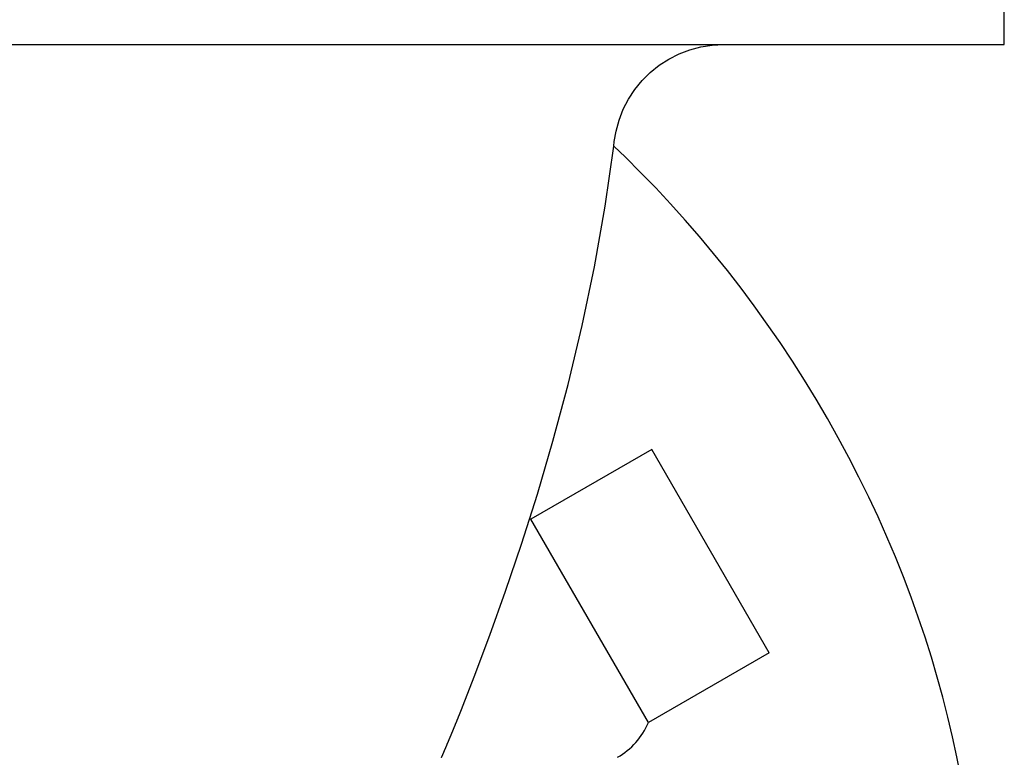
# Model space of a CAD drawing. Extents: x 29 to 425, y 2 to 289.
# Drawn here: x 114 to 120, y 166 to 171 of the extents above; entities that cross this region are included whole.
import ezdxf

# ---------------------------------------------------------------- set-up
doc = ezdxf.new("R2010")
doc.units = 0
doc.header["$MEASUREMENT"] = 0
doc.layers.add('M0', color=3, linetype='CONTINUOUS')

msp = doc.modelspace()

# ---------------------------------------------------------------- linework, layer by layer
at = {"layer": 'M0', "color": 7}
for p, q in [((120.31285, 170.913054), (120.31285, 171.963054)), ((104.312849, 170.913054), (120.312848, 170.913054)), ((118.248217, 170.896945), (118.325468, 170.909053)), ((118.325468, 170.909053), (118.402819, 170.913052)), ((118.029674, 170.813639), (118.099492, 170.848977)), ((118.099492, 170.848977), (118.17261, 170.876848)), ((118.17261, 170.876848), (118.248217, 170.896945)), ((117.902949, 170.722185), (117.963922, 170.771221)), ((117.963922, 170.771221), (118.029674, 170.813639)), ((117.847415, 170.667063), (117.902949, 170.722185)), ((117.797927, 170.606454), (117.847415, 170.667063)), ((117.755022, 170.541019), (117.797927, 170.606454)), ((117.719169, 170.47147), (117.755022, 170.541019)), ((117.690756, 170.398564), (117.719169, 170.47147)), ((117.670094, 170.323095), (117.690756, 170.398564)), ((117.658261, 170.253233), (117.670094, 170.323095)), ((117.654259, 170.220591), (117.658263, 170.253229)), ((117.596088, 169.810763), (117.654259, 170.22059)), ((117.733329, 170.144945), (117.654248, 170.220578)), ((117.83761, 170.041415), (117.733329, 170.144945)), ((117.940187, 169.935707), (117.83761, 170.041415)), ((118.041097, 169.827765), (117.940187, 169.935707)), ((118.140371, 169.717529), (118.041097, 169.827765)), ((117.523524, 169.399284), (117.596088, 169.810763)), ((118.238016, 169.604965), (118.140371, 169.717529)), ((118.33399, 169.490097), (118.238016, 169.604965)), ((118.42822, 169.372979), (118.33399, 169.490097)), ((117.440168, 168.999818), (117.523524, 169.399284)), ((118.520637, 169.253669), (118.42822, 169.372979)), ((118.611164, 169.132235), (118.520637, 169.253669)), ((118.699688, 169.0088), (118.611164, 169.132235)), ((117.343987, 168.597477), (117.440167, 168.999816)), ((118.786093, 168.883503), (118.699688, 169.0088)), ((118.870272, 168.756485), (118.786093, 168.883503)), ((118.952122, 168.627893), (118.870272, 168.756485)), ((119.031553, 168.497866), (118.952122, 168.627893)), ((117.24082, 168.211974), (117.343987, 168.597477)), ((119.108483, 168.366547), (119.031553, 168.497866)), ((119.182833, 168.234081), (119.108483, 168.366547)), ((119.254535, 168.100612), (119.182833, 168.234081)), ((117.91285, 168.155874), (117.090126, 167.680873)), ((117.13445, 167.84971), (117.24082, 168.211974)), ((118.71285, 166.770233), (117.91285, 168.155874)), ((119.323527, 167.966284), (119.254535, 168.100612)), ((119.389751, 167.831243), (119.323527, 167.966284)), ((117.026522, 167.509384), (117.13445, 167.84971)), ((119.453161, 167.695634), (119.389751, 167.831243)), ((119.513722, 167.559582), (119.453161, 167.695634)), ((117.890126, 166.295233), (117.090126, 167.680873)), ((119.571411, 167.423199), (119.513722, 167.559582)), ((116.918325, 167.189675), (117.026522, 167.509384)), ((119.626211, 167.286598), (119.571411, 167.423199)), ((119.678107, 167.149889), (119.626211, 167.286598)), ((116.810891, 166.88934), (116.918325, 167.189675)), ((119.727088, 167.013184), (119.678107, 167.149889)), ((119.773148, 166.876598), (119.727088, 167.013184)), ((116.705014, 166.607101), (116.810891, 166.88934)), ((119.816279, 166.740263), (119.773148, 166.876598)), ((118.71285, 166.770233), (117.890126, 166.295233)), ((119.856484, 166.604298), (119.816279, 166.740263)), ((116.630233, 166.414746), (116.705014, 166.607101)), ((119.893817, 166.468643), (119.856484, 166.604298)), ((116.626772, 166.406007), (116.627464, 166.407755)), ((116.627464, 166.407755), (116.628156, 166.409503)), ((116.628156, 166.409503), (116.628849, 166.411251)), ((116.628849, 166.411251), (116.629541, 166.412999)), ((116.629541, 166.412999), (116.630233, 166.414746)), ((119.928351, 166.333129), (119.893817, 166.468643)), ((116.600296, 166.339648), (116.600999, 166.341392)), ((116.600999, 166.341392), (116.601702, 166.343136)), ((116.601702, 166.343136), (116.602404, 166.344881)), ((116.602404, 166.344881), (116.603106, 166.346625)), ((116.603106, 166.346625), (116.603807, 166.34837)), ((116.603807, 166.34837), (116.604509, 166.350114)), ((116.604509, 166.350114), (116.605209, 166.351859)), ((116.605209, 166.351859), (116.60591, 166.353604)), ((116.60591, 166.353604), (116.60661, 166.355349)), ((116.60661, 166.355349), (116.60731, 166.357095)), ((116.60731, 166.357095), (116.608009, 166.35884)), ((116.608009, 166.35884), (116.608708, 166.360586)), ((116.608708, 166.360586), (116.609406, 166.362332)), ((116.609406, 166.362332), (116.610104, 166.364077)), ((116.610104, 166.364077), (116.610802, 166.365824)), ((116.610802, 166.365824), (116.611499, 166.36757)), ((116.611499, 166.36757), (116.612196, 166.369316)), ((116.612196, 166.369316), (116.612893, 166.371062)), ((116.612893, 166.371062), (116.613589, 166.372809)), ((116.613589, 166.372809), (116.614285, 166.374555)), ((116.614285, 166.374555), (116.614981, 166.376302)), ((116.614981, 166.376302), (116.615676, 166.378049)), ((116.615676, 166.378049), (116.616371, 166.379796)), ((116.616371, 166.379796), (116.617066, 166.381543)), ((116.617066, 166.381543), (116.617761, 166.38329)), ((116.617761, 166.38329), (116.618455, 166.385037)), ((116.618455, 166.385037), (116.619149, 166.386784)), ((116.619149, 166.386784), (116.619843, 166.388531)), ((116.619843, 166.388531), (116.620536, 166.390279)), ((116.620536, 166.390279), (116.62123, 166.392026)), ((116.62123, 166.392026), (116.621923, 166.393774)), ((116.621923, 166.393774), (116.622616, 166.395521)), ((116.622616, 166.395521), (116.623309, 166.397269)), ((116.623309, 166.397269), (116.624002, 166.399016)), ((116.624002, 166.399016), (116.624694, 166.400764)), ((116.624694, 166.400764), (116.625387, 166.402512)), ((116.625387, 166.402512), (116.626079, 166.40426)), ((116.626079, 166.40426), (116.626772, 166.406007)), ((116.573373, 166.273496), (116.574087, 166.275235)), ((116.574087, 166.275235), (116.5748, 166.276975)), ((116.5748, 166.276975), (116.575514, 166.278714)), ((116.575514, 166.278714), (116.576227, 166.280454)), ((116.576227, 166.280454), (116.576939, 166.282193)), ((116.576939, 166.282193), (116.577652, 166.283932)), ((116.577652, 166.283932), (116.578363, 166.285672)), ((116.578363, 166.285672), (116.579075, 166.287411)), ((116.579075, 166.287411), (116.579786, 166.28915)), ((116.579786, 166.28915), (116.580497, 166.290889)), ((116.580497, 166.290889), (116.581208, 166.292629)), ((116.581208, 166.292629), (116.581919, 166.294368)), ((116.581919, 166.294368), (116.582629, 166.296108)), ((116.582629, 166.296108), (116.583338, 166.297847)), ((116.583338, 166.297847), (116.584048, 166.299587)), ((116.584048, 166.299587), (116.584757, 166.301327)), ((116.584757, 166.301327), (116.585466, 166.303067)), ((116.585466, 166.303067), (116.586175, 166.304807)), ((116.586175, 166.304807), (116.586884, 166.306547)), ((116.586884, 166.306547), (116.587592, 166.308288)), ((116.587592, 166.308288), (116.5883, 166.310028)), ((116.5883, 166.310028), (116.589008, 166.311769)), ((116.589008, 166.311769), (116.589715, 166.31351)), ((116.589715, 166.31351), (116.590422, 166.315251)), ((116.590422, 166.315251), (116.591129, 166.316993)), ((116.591129, 166.316993), (116.591836, 166.318734)), ((116.591836, 166.318734), (116.592543, 166.320476)), ((116.592543, 166.320476), (116.593249, 166.322218)), ((116.593249, 166.322218), (116.593955, 166.32396)), ((116.593955, 166.32396), (116.594661, 166.325703)), ((116.594661, 166.325703), (116.595366, 166.327445)), ((116.595366, 166.327445), (116.596071, 166.329188)), ((116.596071, 166.329188), (116.596776, 166.330931)), ((116.596776, 166.330931), (116.597481, 166.332674)), ((116.597481, 166.332674), (116.598185, 166.334417)), ((116.598185, 166.334417), (116.598889, 166.336161)), ((116.598889, 166.336161), (116.599593, 166.337904)), ((116.599593, 166.337904), (116.600296, 166.339648)), ((119.960184, 166.197424), (119.928351, 166.333129)), ((116.545307, 166.205739), (116.546027, 166.207463)), ((116.546027, 166.207463), (116.546748, 166.209188)), ((116.546748, 166.209188), (116.547468, 166.210915)), ((116.547468, 166.210915), (116.548189, 166.212643)), ((116.548189, 166.212643), (116.54891, 166.214372)), ((116.54891, 166.214372), (116.549631, 166.216102)), ((116.549631, 166.216102), (116.550352, 166.217833)), ((116.550352, 166.217833), (116.551073, 166.219566)), ((116.551073, 166.219566), (116.551795, 166.221299)), ((116.551795, 166.221299), (116.552517, 166.223033)), ((116.552517, 166.223033), (116.553238, 166.224769)), ((116.553238, 166.224769), (116.55396, 166.226505)), ((116.55396, 166.226505), (116.554682, 166.228242)), ((116.554682, 166.228242), (116.555403, 166.229979)), ((116.555403, 166.229979), (116.556125, 166.231717)), ((116.556125, 166.231717), (116.556847, 166.233456)), ((116.556847, 166.233456), (116.557568, 166.235196)), ((116.557568, 166.235196), (116.55829, 166.236936)), ((116.55829, 166.236936), (116.559011, 166.238676)), ((116.559011, 166.238676), (116.559732, 166.240417)), ((116.559732, 166.240417), (116.560453, 166.242158)), ((116.560453, 166.242158), (116.561173, 166.243899)), ((116.561173, 166.243899), (116.561894, 166.24564)), ((116.561894, 166.24564), (116.562614, 166.247382)), ((116.562614, 166.247382), (116.563334, 166.249124)), ((116.563334, 166.249124), (116.564054, 166.250866)), ((116.564054, 166.250866), (116.564773, 166.252607)), ((116.564773, 166.252607), (116.565492, 166.254349)), ((116.565492, 166.254349), (116.56621, 166.256091)), ((116.56621, 166.256091), (116.566928, 166.257832)), ((116.566928, 166.257832), (116.567646, 166.259573)), ((116.567646, 166.259573), (116.568363, 166.261314)), ((116.568363, 166.261314), (116.56908, 166.263055)), ((116.56908, 166.263055), (116.569797, 166.264795)), ((116.569797, 166.264795), (116.570513, 166.266536)), ((116.570513, 166.266536), (116.571228, 166.268276)), ((116.571228, 166.268276), (116.571943, 166.270016)), ((116.571943, 166.270016), (116.572658, 166.271756)), ((116.572658, 166.271756), (116.573373, 166.273496)), ((116.517238, 166.139079), (116.517963, 166.140786)), ((116.517963, 166.140786), (116.518687, 166.142494)), ((116.518687, 166.142494), (116.51941, 166.144201)), ((116.51941, 166.144201), (116.520134, 166.145908)), ((116.520134, 166.145908), (116.520857, 166.147615)), ((116.520857, 166.147615), (116.521579, 166.149321)), ((116.521579, 166.149321), (116.522302, 166.151028)), ((116.522302, 166.151028), (116.523024, 166.152734)), ((116.523024, 166.152734), (116.523745, 166.15444)), ((116.523745, 166.15444), (116.524466, 166.156145)), ((116.524466, 166.156145), (116.525187, 166.157851)), ((116.525187, 166.157851), (116.525907, 166.159556)), ((116.525907, 166.159556), (116.526627, 166.161261)), ((116.526627, 166.161261), (116.527347, 166.162966)), ((116.527347, 166.162966), (116.528066, 166.164671)), ((116.528066, 166.164671), (116.528785, 166.166376)), ((116.528785, 166.166376), (116.529504, 166.168081)), ((116.529504, 166.168081), (116.530223, 166.169786)), ((116.530223, 166.169786), (116.530941, 166.171492)), ((116.530941, 166.171492), (116.53166, 166.173197)), ((116.53166, 166.173197), (116.532378, 166.174904)), ((116.532378, 166.174904), (116.533096, 166.17661)), ((116.533096, 166.17661), (116.533814, 166.178317)), ((116.533814, 166.178317), (116.534532, 166.180025)), ((116.534532, 166.180025), (116.53525, 166.181733)), ((116.53525, 166.181733), (116.535967, 166.183441)), ((116.535967, 166.183441), (116.536685, 166.185151)), ((116.536685, 166.185151), (116.537403, 166.186861)), ((116.537403, 166.186861), (116.538121, 166.188572)), ((116.538121, 166.188572), (116.538839, 166.190284)), ((116.538839, 166.190284), (116.539557, 166.191997)), ((116.539557, 166.191997), (116.540275, 166.19371)), ((116.540275, 166.19371), (116.540993, 166.195425)), ((116.540993, 166.195425), (116.541712, 166.197141)), ((116.541712, 166.197141), (116.54243, 166.198858)), ((116.54243, 166.198858), (116.543149, 166.200576)), ((116.543149, 166.200576), (116.543868, 166.202296)), ((116.543868, 166.202296), (116.544588, 166.204017)), ((116.544588, 166.204017), (116.545307, 166.205739)), ((119.989423, 166.061114), (119.960184, 166.197424)), ((116.48808, 166.070869), (116.488814, 166.072573)), ((116.488814, 166.072573), (116.489547, 166.074276)), ((116.489547, 166.074276), (116.490279, 166.075979)), ((116.490279, 166.075979), (116.491012, 166.077682)), ((116.491012, 166.077682), (116.491744, 166.079385)), ((116.491744, 166.079385), (116.492475, 166.081088)), ((116.492475, 166.081088), (116.493207, 166.082791)), ((116.493207, 166.082791), (116.493938, 166.084493)), ((116.493938, 166.084493), (116.494669, 166.086196)), ((116.494669, 166.086196), (116.4954, 166.087899)), ((116.4954, 166.087899), (116.49613, 166.089602)), ((116.49613, 166.089602), (116.49686, 166.091305)), ((116.49686, 166.091305), (116.497591, 166.093008)), ((116.497591, 166.093008), (116.49832, 166.094711)), ((116.49832, 166.094711), (116.49905, 166.096415)), ((116.49905, 166.096415), (116.49978, 166.098119)), ((116.49978, 166.098119), (116.500509, 166.099823)), ((116.500509, 166.099823), (116.501238, 166.101527)), ((116.501238, 166.101527), (116.501967, 166.103232)), ((116.501967, 166.103232), (116.502696, 166.104937)), ((116.502696, 166.104937), (116.503425, 166.106642)), ((116.503425, 166.106642), (116.504154, 166.108348)), ((116.504154, 166.108348), (116.504883, 166.110054)), ((116.504883, 166.110054), (116.505611, 166.11176)), ((116.505611, 166.11176), (116.50634, 166.113466)), ((116.50634, 166.113466), (116.507068, 166.115173)), ((116.507068, 166.115173), (116.507796, 166.11688)), ((116.507796, 166.11688), (116.508523, 166.118587)), ((116.508523, 166.118587), (116.509251, 166.120295)), ((116.509251, 166.120295), (116.509978, 166.122002)), ((116.509978, 166.122002), (116.510706, 166.123709)), ((116.510706, 166.123709), (116.511432, 166.125417)), ((116.511432, 166.125417), (116.512159, 166.127125)), ((116.512159, 166.127125), (116.512886, 166.128833)), ((116.512886, 166.128833), (116.513612, 166.13054)), ((116.513612, 166.13054), (116.514338, 166.132248)), ((116.514338, 166.132248), (116.515063, 166.133956)), ((116.515063, 166.133956), (116.515789, 166.135664)), ((116.515789, 166.135664), (116.516514, 166.137371)), ((116.516514, 166.137371), (116.517238, 166.139079)), ((116.4822, 166.057231), (116.482936, 166.058937)), ((116.482936, 166.058937), (116.483672, 166.060643)), ((116.483672, 166.060643), (116.484408, 166.062348)), ((116.484408, 166.062348), (116.485143, 166.064053)), ((116.485143, 166.064053), (116.485878, 166.065757)), ((116.485878, 166.065757), (116.486613, 166.067462)), ((116.486613, 166.067462), (116.487347, 166.069166)), ((116.487347, 166.069166), (116.48808, 166.070869)), ((120.01612, 165.923974), (119.989423, 166.061114))]:
    msp.add_line(p, q, dxfattribs=at)
for centre, start, end in [((117.030318, 167.184463), 83.130102, 84.16662), ((117.430318, 166.491643), 300, 336.869898)]:
    msp.add_arc(centre, 0.5, start, end, dxfattribs=at)

doc.saveas('drawing.dxf')
